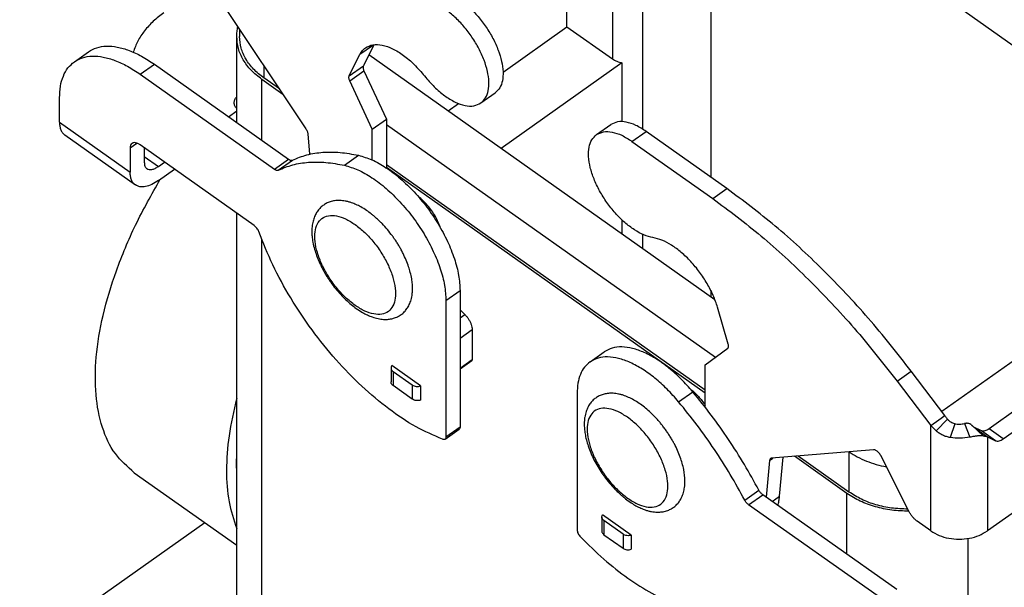
# Model space of a CAD drawing. Units: millimetres. Extents: x -108 to 189, y 515 to 725.
# Drawn here: x 107 to 141, y 606 to 626 of the extents above; entities that cross this region are included whole.
import ezdxf

# ---------------------------------------------------------------- set-up
doc = ezdxf.new("R2010")
doc.units = ezdxf.units.MM

# ---------------------------------------------------------------- blocks, each defined once
blk = doc.blocks.new('M7APE_10_40__2', base_point=(213.383, 1158.202))
at = {"color": 7, "linetype": 'Continuous'}
for p, q in [((298.634, 1239.303), (258.85, 1267.435)), ((261.819, 1260.585), (261.819, 1241.148)), ((251.743, 1251.682), (251.743, 1259.46)), ((254.925, 1257.21), (254.925, 1249.432)), ((257.046, 1257.21), (257.046, 1244.514)), ((226.294, 1255.246), (233.446, 1244.532)), ((228.796, 1251.499), (228.796, 1250.992)), ((247.258, 1248.511), (251.743, 1251.682)), ((251.743, 1251.682), (254.925, 1249.432)), ((228.596, 1244.97), (228.596, 1250.992)), ((217.214, 1249.228), (218.204, 1249.928)), ((237.232, 1249.751), (238.183, 1250.423)), ((238.21, 1250.426), (237.469, 1248.943)), ((236.479, 1248.243), (237.232, 1249.751)), ((262.111, 1232.564), (237.855, 1249.716)), ((255.598, 1249.157), (247.121, 1243.164)), ((255.598, 1249.157), (255.598, 1245.036)), ((221.832, 1248.353), (222.822, 1249.053)), ((222.822, 1249.053), (232.227, 1242.403)), ((230.495, 1248.954), (230.495, 1248.092)), ((236.479, 1248.243), (237.469, 1248.943)), ((236.52, 1247.89), (237.51, 1248.59)), ((237.51, 1248.59), (239.086, 1245.203)), ((221.832, 1248.353), (231.237, 1241.703)), ((231.837, 1246.943), (230.353, 1247.992)), ((230.353, 1243.728), (230.353, 1247.992)), ((231.584, 1247.322), (230.495, 1248.092)), ((238.096, 1244.503), (236.52, 1247.89)), ((245.712, 1246.342), (246.702, 1247.042)), ((216.176, 1244.987), (216.176, 1246.696)), ((228.024, 1245.375), (228.596, 1245.78)), ((243.409, 1245.789), (244.142, 1246.307)), ((216.176, 1244.987), (221.125, 1241.487)), ((238.096, 1244.503), (239.086, 1245.203)), ((239.086, 1245.203), (239.086, 1241.791)), ((238.096, 1242.347), (238.096, 1244.503)), ((239.086, 1244.845), (262.153, 1228.534)), ((253.814, 1244.124), (254.804, 1244.824)), ((256.297, 1243.653), (257.287, 1244.353)), ((262.943, 1240.353), (257.287, 1244.353)), ((216.539, 1244.101), (221.489, 1240.601)), ((233.579, 1244.192), (233.698, 1242.751)), ((256.297, 1243.653), (261.954, 1239.653)), ((221.125, 1243.196), (221.597, 1243.529)), ((221.125, 1243.196), (221.125, 1241.487)), ((229.823, 1237.753), (221.832, 1243.403)), ((222.115, 1243.203), (222.115, 1242.187)), ((222.115, 1242.597), (223.105, 1241.897)), ((231.237, 1241.703), (232.227, 1242.403)), ((231.508, 1241.638), (232.498, 1242.338)), ((236.139, 1241.979), (237.129, 1242.679)), ((223.105, 1241.897), (223.534, 1242.2)), ((223.105, 1240.907), (224.234, 1241.705)), ((261.43, 1226.217), (239.086, 1242.017)), ((261.43, 1226.017), (239.086, 1241.817)), ((261.954, 1239.653), (262.943, 1240.353)), ((299.862, 1240.17), (278.023, 1224.728)), ((228.596, 1205.03), (228.596, 1238.621)), ((255.598, 1238.148), (255.598, 1237.17)), ((230.353, 1202.03), (230.353, 1236.765)), ((257.046, 1237.136), (257.046, 1236.145)), ((243.258, 1232.496), (244.248, 1233.196)), ((244.248, 1233.196), (244.248, 1223.65)), ((261.819, 1233.219), (261.819, 1232.77)), ((243.258, 1232.496), (243.258, 1222.95)), ((263.048, 1229.456), (262.294, 1232.03)), ((244.248, 1231.849), (244.572, 1231.532)), ((244.248, 1231.303), (244.572, 1231.532)), ((244.248, 1229.879), (245.096, 1230.479)), ((245.096, 1230.479), (245.096, 1228.366)), ((261.43, 1228.003), (263.007, 1229.162)), ((253.358, 1228.211), (254.348, 1228.911)), ((239.408, 1227.788), (239.408, 1226.798)), ((241.471, 1226.52), (239.459, 1227.943)), ((244.248, 1227.766), (245.096, 1228.366)), ((244.248, 1227.721), (245.07, 1228.303)), ((261.43, 1225.032), (261.43, 1228.003)), ((239.554, 1227.538), (240.898, 1226.588)), ((239.554, 1227.538), (239.554, 1226.548)), ((274.883, 1226.864), (275.873, 1227.564)), ((278.236, 1224.446), (275.873, 1227.564)), ((240.898, 1225.598), (239.554, 1226.548)), ((240.898, 1226.588), (240.898, 1225.598)), ((241.471, 1226.52), (241.471, 1225.53)), ((274.883, 1226.864), (277.246, 1223.746)), ((252.45, 1225.996), (252.45, 1216.45)), ((259.569, 1225.411), (260.559, 1226.111)), ((283.374, 1224.958), (281.331, 1223.513)), ((277.8, 1224.138), (278.236, 1224.446)), ((243.258, 1222.95), (244.248, 1223.65)), ((277.246, 1223.746), (277.8, 1224.138)), ((277.246, 1216.367), (277.246, 1223.746)), ((278.422, 1224.184), (277.617, 1223.374)), ((278.916, 1223.873), (278.606, 1222.908)), ((279.603, 1223.885), (279.98, 1222.932)), ((280.109, 1223.769), (280.112, 1223.766)), ((280.112, 1223.766), (280.927, 1223.013)), ((280.79, 1223.383), (280.257, 1223.641)), ((282.321, 1222.813), (284.364, 1224.258)), ((243.193, 1222.791), (244.183, 1223.491)), ((280.427, 1223.511), (280.651, 1223.353)), ((280.651, 1223.353), (281.206, 1222.961)), ((281.78, 1222.683), (280.79, 1223.383)), ((281.206, 1222.961), (281.78, 1222.683)), ((281.206, 1222.961), (281.206, 1216.367)), ((282.321, 1222.813), (281.331, 1223.513)), ((273.232, 1222.056), (266.08, 1221.456)), ((266.639, 1218.801), (266.893, 1221.524)), ((271.365, 1218.992), (267.689, 1221.591)), ((271.507, 1219.092), (267.942, 1221.612)), ((271.507, 1221.912), (271.507, 1219.092)), ((275.725, 1217.711), (273.729, 1221.647)), ((265.948, 1221.304), (265.707, 1218.729)), ((265.948, 1221.304), (266.174, 1221.464)), ((221.411, 1220.44), (228.596, 1215.359)), ((264.2, 1218.52), (265.19, 1219.22)), ((264.471, 1218.203), (265.461, 1218.903)), ((274.865, 1212.253), (265.461, 1218.903)), ((266.122, 1218.435), (266.639, 1218.801)), ((271.365, 1214.728), (271.365, 1218.992)), ((273.876, 1211.553), (264.471, 1218.203)), ((284.364, 1218.601), (281.206, 1216.367)), ((256.249, 1216.07), (254.237, 1217.493)), ((213.383, 1207.78), (226.349, 1216.948)), ((254.186, 1217.338), (254.186, 1216.348)), ((254.333, 1217.088), (254.333, 1216.098)), ((255.676, 1216.138), (254.333, 1217.088)), ((277.246, 1216.367), (276.28, 1217.051)), ((254.333, 1216.098), (255.676, 1215.148)), ((255.676, 1216.138), (255.676, 1215.148)), ((256.249, 1216.07), (256.249, 1215.08)), ((279.851, 1206.422), (279.851, 1215.837))]:
    blk.add_line(p, q, dxfattribs=at)
for points, knots in [([(244.22, 1253.593), (244.444, 1253.419), (244.909, 1253.059), (245.525, 1252.399), (246.087, 1251.663), (246.562, 1250.873), (246.929, 1250.069), (247.171, 1249.288), (247.28, 1248.562), (247.243, 1247.927), (247.071, 1247.386), (246.82, 1247.152), (246.702, 1247.042)], [0, 0, 0, 0, 0.851519, 1.76101, 2.697568, 3.627935, 4.51938, 5.342642, 6.075332, 6.706539, 7.243717, 7.721132, 7.721132, 7.721132, 7.721132]), ([(223.487, 1252.667), (223.234, 1252.474), (222.74, 1252.096), (222.128, 1251.418), (221.638, 1250.694), (221.436, 1250.164), (221.338, 1249.904)], [0, 0, 0, 0, 0.954542, 1.86283, 2.728396, 3.558951, 3.558951, 3.558951, 3.558951]), ([(245.712, 1246.342), (245.83, 1246.452), (246.081, 1246.686), (246.253, 1247.227), (246.29, 1247.862), (246.181, 1248.588), (245.939, 1249.369), (245.572, 1250.173), (245.097, 1250.963), (244.535, 1251.699), (243.919, 1252.359), (243.454, 1252.719), (243.23, 1252.893)], [0, 0, 0, 0, 0.477415, 1.014594, 1.6458, 2.378491, 3.201752, 4.093197, 5.023564, 5.960122, 6.869613, 7.721132, 7.721132, 7.721132, 7.721132]), ([(228.596, 1250.992), (228.599, 1251.107), (228.606, 1251.339), (228.652, 1251.566), (228.675, 1251.68)], [0, 0, 0, 0, 0.3455212, 0.6933077, 0.6933077, 0.6933077, 0.6933077]), ([(230.353, 1247.992), (230.094, 1248.196), (229.593, 1248.59), (229.035, 1249.336), (228.665, 1250.143), (228.619, 1250.713), (228.596, 1250.992)], [0, 0, 0, 0, 0.984947, 1.904426, 2.770462, 3.606151, 3.606151, 3.606151, 3.606151]), ([(230.495, 1248.092), (230.244, 1248.289), (229.76, 1248.67), (229.22, 1249.391), (228.863, 1250.172), (228.818, 1250.722), (228.796, 1250.992)], [0, 0, 0, 0, 0.952115, 1.840945, 2.678113, 3.485946, 3.485946, 3.485946, 3.485946]), ([(218.204, 1249.928), (218.391, 1250.035), (218.779, 1250.257), (219.486, 1250.351), (220.259, 1250.279), (221.091, 1250.029), (221.966, 1249.622), (222.528, 1249.248), (222.822, 1249.053)], [0, 0, 0, 0, 0.642212, 1.329752, 2.096043, 2.958824, 3.922402, 4.981154, 4.981154, 4.981154, 4.981154]), ([(237.232, 1249.751), (237.284, 1249.842), (237.384, 1250.02), (237.542, 1250.149), (237.619, 1250.212)], [0, 0, 0, 0, 0.3105681, 0.6066818, 0.6066818, 0.6066818, 0.6066818]), ([(237.619, 1250.212), (237.789, 1250.296), (238.153, 1250.477), (238.834, 1250.413), (239.558, 1250.15), (240.319, 1249.676), (241.077, 1249.033), (241.526, 1248.505), (241.758, 1248.233)], [0, 0, 0, 0, 0.558355, 1.200831, 1.969811, 2.867541, 3.870873, 4.941824, 4.941824, 4.941824, 4.941824]), ([(216.176, 1246.696), (216.187, 1246.971), (216.208, 1247.491), (216.409, 1248.207), (216.728, 1248.812), (217.055, 1249.092), (217.214, 1249.228)], [0, 0, 0, 0, 0.822451, 1.555789, 2.217169, 2.837466, 2.837466, 2.837466, 2.837466]), ([(217.214, 1249.228), (217.401, 1249.335), (217.789, 1249.557), (218.496, 1249.651), (219.269, 1249.579), (220.101, 1249.329), (220.976, 1248.922), (221.538, 1248.548), (221.832, 1248.353)], [0, 0, 0, 0, 0.642212, 1.329752, 2.096043, 2.958824, 3.922402, 4.981154, 4.981154, 4.981154, 4.981154]), ([(254.925, 1249.432), (255.026, 1249.37), (255.236, 1249.243), (255.474, 1249.186), (255.598, 1249.157)], [0, 0, 0, 0, 0.3534428, 0.7304124, 0.7304124, 0.7304124, 0.7304124]), ([(237.469, 1248.943), (237.461, 1248.921), (237.443, 1248.871), (237.448, 1248.785), (237.468, 1248.689), (237.495, 1248.624), (237.51, 1248.59)], [0, 0, 0, 0, 0.0712288, 0.1562444, 0.2550991, 0.3652458, 0.3652458, 0.3652458, 0.3652458]), ([(236.52, 1247.89), (236.506, 1247.924), (236.478, 1247.989), (236.458, 1248.085), (236.453, 1248.171), (236.471, 1248.221), (236.479, 1248.243)], [0, 0, 0, 0, 0.1101467, 0.2090014, 0.294017, 0.3652458, 0.3652458, 0.3652458, 0.3652458]), ([(241.758, 1248.233), (241.979, 1247.973), (242.408, 1247.469), (243.133, 1246.855), (243.86, 1246.401), (244.552, 1246.15), (245.202, 1246.088), (245.55, 1246.261), (245.712, 1246.342)], [0, 0, 0, 0, 1.023353, 1.982092, 2.839924, 3.574726, 4.188648, 4.722187, 4.722187, 4.722187, 4.722187]), ([(228.41, 1246.355), (228.42, 1246.43), (228.439, 1246.585), (228.542, 1246.704), (228.596, 1246.766)], [0, 0, 0, 0, 0.2205072, 0.4592832, 0.4592832, 0.4592832, 0.4592832]), ([(228.596, 1245.945), (228.542, 1246.007), (228.439, 1246.125), (228.42, 1246.281), (228.41, 1246.355)], [0, 0, 0, 0, 0.2387759, 0.4592832, 0.4592832, 0.4592832, 0.4592832]), ([(216.176, 1244.987), (216.18, 1244.891), (216.187, 1244.709), (216.257, 1244.458), (216.369, 1244.246), (216.484, 1244.148), (216.539, 1244.101)], [0, 0, 0, 0, 0.2878577, 0.5445262, 0.7760091, 0.9931131, 0.9931131, 0.9931131, 0.9931131]), ([(257.287, 1244.353), (257.052, 1244.505), (256.617, 1244.787), (255.937, 1245.02), (255.303, 1245.074), (254.963, 1244.903), (254.804, 1244.824)], [0, 0, 0, 0, 0.834101, 1.549124, 2.148455, 2.67151, 2.67151, 2.67151, 2.67151]), ([(233.446, 1244.532), (233.464, 1244.504), (233.499, 1244.448), (233.538, 1244.361), (233.567, 1244.275), (233.575, 1244.219), (233.579, 1244.192)], [0, 0, 0, 0, 0.1006932, 0.1974843, 0.2876022, 0.3688502, 0.3688502, 0.3688502, 0.3688502]), ([(253.814, 1244.124), (253.973, 1244.203), (254.313, 1244.374), (254.947, 1244.32), (255.627, 1244.087), (256.062, 1243.805), (256.297, 1243.653)], [0, 0, 0, 0, 0.523055, 1.122386, 1.837409, 2.67151, 2.67151, 2.67151, 2.67151]), ([(257.769, 1236.912), (257.556, 1236.964), (257.095, 1237.077), (256.432, 1237.458), (255.76, 1237.973), (255.114, 1238.621), (254.525, 1239.364), (254.022, 1240.167), (253.628, 1240.992), (253.363, 1241.797), (253.239, 1242.549), (253.267, 1243.206), (253.436, 1243.768), (253.693, 1244.01), (253.814, 1244.124)], [0, 0, 0, 0, 0.654943, 1.416314, 2.27088, 3.193343, 4.151348, 5.109245, 6.03139, 6.885462, 7.646217, 8.300514, 8.854879, 9.345078, 9.345078, 9.345078, 9.345078]), ([(221.255, 1243.512), (221.218, 1243.473), (221.135, 1243.385), (221.129, 1243.263), (221.125, 1243.196)], [0, 0, 0, 0, 0.1585718, 0.35214, 0.35214, 0.35214, 0.35214]), ([(221.832, 1243.403), (221.778, 1243.438), (221.677, 1243.504), (221.519, 1243.558), (221.371, 1243.571), (221.292, 1243.531), (221.255, 1243.512)], [0, 0, 0, 0, 0.193977, 0.3602614, 0.4996407, 0.6212813, 0.6212813, 0.6212813, 0.6212813]), ([(232.498, 1242.338), (232.83, 1242.474), (233.512, 1242.754), (234.649, 1242.916), (235.871, 1242.911), (236.699, 1242.758), (237.129, 1242.679)], [0, 0, 0, 0, 1.074027, 2.205055, 3.416827, 4.725561, 4.725561, 4.725561, 4.725561]), ([(231.508, 1241.638), (231.84, 1241.774), (232.522, 1242.054), (233.659, 1242.216), (234.881, 1242.211), (235.709, 1242.058), (236.139, 1241.979)], [0, 0, 0, 0, 1.074027, 2.205055, 3.416827, 4.725561, 4.725561, 4.725561, 4.725561]), ([(232.227, 1242.403), (232.252, 1242.387), (232.299, 1242.356), (232.372, 1242.329), (232.44, 1242.319), (232.479, 1242.332), (232.498, 1242.338)], [0, 0, 0, 0, 0.0890971, 0.1667282, 0.2328472, 0.2901488, 0.2901488, 0.2901488, 0.2901488]), ([(237.129, 1242.679), (237.446, 1242.584), (238.127, 1242.381), (239.105, 1241.806), (240.096, 1241.051), (241.054, 1240.117), (241.943, 1239.049), (242.726, 1237.887), (243.376, 1236.679), (243.858, 1235.471), (244.179, 1234.312), (244.226, 1233.553), (244.248, 1233.196)], [0, 0, 0, 0, 0.991435, 2.123143, 3.377635, 4.724675, 6.126152, 7.539803, 8.922482, 10.233324, 11.43716, 12.508635, 12.508635, 12.508635, 12.508635]), ([(222.115, 1242.187), (222.117, 1242.139), (222.121, 1242.048), (222.156, 1241.923), (222.212, 1241.817), (222.269, 1241.768), (222.297, 1241.744)], [0, 0, 0, 0, 0.1439288, 0.2722631, 0.3880046, 0.4965566, 0.4965566, 0.4965566, 0.4965566]), ([(222.297, 1241.744), (222.349, 1241.718), (222.459, 1241.663), (222.666, 1241.68), (222.887, 1241.756), (223.029, 1241.848), (223.105, 1241.897)], [0, 0, 0, 0, 0.1702969, 0.3654279, 0.5982261, 0.8697938, 0.8697938, 0.8697938, 0.8697938]), ([(231.237, 1241.703), (231.262, 1241.687), (231.309, 1241.656), (231.382, 1241.629), (231.45, 1241.619), (231.489, 1241.632), (231.508, 1241.638)], [0, 0, 0, 0, 0.0890971, 0.1667282, 0.2328472, 0.2901488, 0.2901488, 0.2901488, 0.2901488]), ([(236.139, 1241.979), (236.457, 1241.884), (237.137, 1241.681), (238.115, 1241.106), (239.106, 1240.351), (240.064, 1239.417), (240.953, 1238.349), (241.736, 1237.187), (242.386, 1235.979), (242.868, 1234.771), (243.189, 1233.612), (243.236, 1232.853), (243.258, 1232.496)], [0, 0, 0, 0, 0.991435, 2.123143, 3.377635, 4.724675, 6.126152, 7.539803, 8.922482, 10.233324, 11.43716, 12.508635, 12.508635, 12.508635, 12.508635]), ([(221.411, 1220.44), (220.936, 1220.86), (219.945, 1221.735), (219.074, 1223.685), (218.644, 1225.99), (218.691, 1228.648), (219.189, 1231.568), (220.133, 1234.669), (221.468, 1237.871), (222.637, 1239.941), (223.235, 1240.999)], [0, 0, 0, 0, 1.88271, 3.927692, 6.246574, 8.888806, 11.854359, 15.108671, 18.593728, 22.235966, 22.235966, 22.235966, 22.235966]), ([(221.489, 1240.601), (221.433, 1240.648), (221.319, 1240.746), (221.207, 1240.958), (221.137, 1241.209), (221.129, 1241.391), (221.125, 1241.487)], [0, 0, 0, 0, 0.217104, 0.4485869, 0.7052554, 0.9931131, 0.9931131, 0.9931131, 0.9931131]), ([(223.105, 1240.907), (222.953, 1240.808), (222.669, 1240.625), (222.226, 1240.473), (221.813, 1240.438), (221.592, 1240.549), (221.489, 1240.601)], [0, 0, 0, 0, 0.543136, 1.008732, 1.398994, 1.739588, 1.739588, 1.739588, 1.739588]), ([(275.873, 1227.564), (274.888, 1228.814), (272.936, 1231.289), (269.733, 1234.671), (266.44, 1237.736), (264.089, 1239.496), (262.943, 1240.353)], [0, 0, 0, 0, 4.773768, 9.448235, 13.959987, 18.251475, 18.251475, 18.251475, 18.251475]), ([(239.593, 1236.905), (239.608, 1236.884), (239.636, 1236.844), (239.719, 1236.724), (239.838, 1236.543), (239.987, 1236.299), (240.125, 1236.054), (240.29, 1235.738), (240.47, 1235.347), (240.639, 1234.902), (240.771, 1234.46), (240.859, 1234.054), (240.909, 1233.665), (240.921, 1233.355), (240.91, 1233.086), (240.885, 1232.866), (240.844, 1232.658), (240.791, 1232.471), (240.727, 1232.3), (240.654, 1232.143), (240.572, 1232.001), (240.483, 1231.875), (240.387, 1231.758), (240.285, 1231.655), (240.174, 1231.559), (240.06, 1231.477), (239.937, 1231.403), (239.805, 1231.337), (239.665, 1231.283), (239.478, 1231.227), (239.22, 1231.182), (238.874, 1231.177), (238.488, 1231.231), (238.109, 1231.341), (237.745, 1231.491), (237.368, 1231.689), (236.989, 1231.935), (236.601, 1232.233), (236.237, 1232.556), (235.871, 1232.928), (235.516, 1233.338), (235.235, 1233.71), (235.024, 1234.019), (234.871, 1234.26), (234.73, 1234.498), (234.6, 1234.736), (234.482, 1234.969), (234.376, 1235.198), (234.278, 1235.427), (234.166, 1235.719), (234.04, 1236.106), (233.932, 1236.556), (233.873, 1236.978), (233.857, 1237.304), (233.865, 1237.562), (233.886, 1237.772), (233.919, 1237.966), (233.963, 1238.143), (234.017, 1238.306), (234.08, 1238.459), (234.152, 1238.599), (234.257, 1238.771), (234.409, 1238.962), (234.626, 1239.157), (234.87, 1239.312), (235.102, 1239.408), (235.3, 1239.462), (235.462, 1239.492), (235.63, 1239.509), (235.816, 1239.512), (236.01, 1239.498), (236.216, 1239.468), (236.429, 1239.42), (236.677, 1239.344), (236.969, 1239.228), (237.319, 1239.053), (237.681, 1238.83), (237.981, 1238.61), (238.215, 1238.421), (238.406, 1238.255), (238.596, 1238.076), (238.852, 1237.819), (239.161, 1237.476), (239.41, 1237.159), (239.55, 1236.965), (239.579, 1236.925), (239.593, 1236.905)], [0, 0, 0, 0, 0.074187, 0.148361, 0.437075, 0.724634, 1.00444, 1.281754, 1.794654, 2.29279, 2.708219, 3.179483, 3.537653, 3.88252, 4.107163, 4.344644, 4.547413, 4.741732, 4.927715, 5.094653, 5.259683, 5.419481, 5.558053, 5.711453, 5.854754, 5.997479, 6.133297, 6.284903, 6.440341, 6.581274, 6.87012, 7.223536, 7.614895, 8.034281, 8.405685, 8.792277, 9.309916, 9.759288, 10.257829, 10.769724, 11.324008, 11.883826, 12.166338, 12.448134, 12.73912, 12.998078, 13.261183, 13.521261, 13.755473, 14.008658, 14.45803, 14.975669, 15.395926, 15.733664, 15.954473, 16.168513, 16.36701, 16.544914, 16.715913, 16.880085, 17.041661, 17.187662, 17.483882, 17.770955, 18.05664, 18.34845, 18.518643, 18.673276, 18.840214, 19.026198, 19.231102, 19.423284, 19.650374, 19.88541, 20.201308, 20.588446, 21.059709, 21.475139, 21.703551, 21.960769, 22.235027, 22.48633, 23.049265, 23.619561, 23.693735, 23.767923, 23.767923, 23.767923, 23.767923]), ([(242.88, 1237.579), (242.831, 1237.715), (242.731, 1237.997), (242.521, 1238.402), (242.27, 1238.797), (241.981, 1239.165), (241.669, 1239.499), (241.437, 1239.687), (241.325, 1239.779)], [0, 0, 0, 0, 0.434908, 0.894212, 1.366125, 1.838037, 2.297341, 2.732249, 2.732249, 2.732249, 2.732249]), ([(261.954, 1239.653), (263.1, 1238.796), (265.45, 1237.036), (268.743, 1233.971), (271.946, 1230.589), (273.898, 1228.114), (274.883, 1226.864)], [0, 0, 0, 0, 4.291488, 8.80324, 13.477707, 18.251475, 18.251475, 18.251475, 18.251475]), ([(236.894, 1232.167), (237.114, 1232.025), (237.523, 1231.761), (238.166, 1231.54), (238.751, 1231.51), (239.249, 1231.709), (239.585, 1232.13), (239.735, 1232.704), (239.722, 1233.392), (239.55, 1234.165), (239.231, 1234.983), (238.782, 1235.802), (238.228, 1236.577), (237.6, 1237.263), (236.932, 1237.823), (236.262, 1238.227), (235.622, 1238.452), (235.037, 1238.481), (234.539, 1238.283), (234.203, 1237.861), (234.052, 1237.287), (234.066, 1236.6), (234.238, 1235.827), (234.557, 1235.009), (235.005, 1234.189), (235.561, 1233.416), (236.184, 1232.722), (236.663, 1232.348), (236.894, 1232.167)], [0, 0, 0, 0, 0.784437, 1.455377, 2.016615, 2.507323, 3.001869, 3.572363, 4.254222, 5.048592, 5.934988, 6.880245, 7.844492, 8.785859, 9.664889, 10.449327, 11.120266, 11.681505, 12.172213, 12.666758, 13.237253, 13.919111, 14.713482, 15.599877, 16.545135, 17.509382, 18.450748, 19.329779, 19.329779, 19.329779, 19.329779]), ([(230.141, 1237.329), (230.124, 1237.37), (230.089, 1237.454), (230.013, 1237.568), (229.926, 1237.671), (229.856, 1237.726), (229.823, 1237.753)], [0, 0, 0, 0, 0.1326462, 0.2717061, 0.4091401, 0.5371383, 0.5371383, 0.5371383, 0.5371383]), ([(243.015, 1222.786), (242.388, 1223.061), (241.064, 1223.641), (239.183, 1224.921), (237.307, 1226.495), (235.508, 1228.353), (233.839, 1230.424), (232.359, 1232.648), (231.09, 1234.946), (230.452, 1236.546), (230.141, 1237.329)], [0, 0, 0, 0, 2.052079, 4.328616, 6.792631, 9.393311, 12.071101, 14.761893, 17.400832, 19.926074, 19.926074, 19.926074, 19.926074]), ([(262.294, 1232.03), (262.2, 1232.308), (262.004, 1232.884), (261.57, 1233.709), (261.045, 1234.507), (260.439, 1235.239), (259.785, 1235.874), (259.108, 1236.377), (258.442, 1236.749), (257.982, 1236.86), (257.769, 1236.912)], [0, 0, 0, 0, 0.881726, 1.82088, 2.78641, 3.745044, 4.66408, 5.514239, 6.272954, 6.928797, 6.928797, 6.928797, 6.928797]), ([(244.572, 1231.532), (244.621, 1231.481), (244.721, 1231.377), (244.846, 1231.202), (244.952, 1231.017), (245.032, 1230.831), (245.085, 1230.652), (245.093, 1230.534), (245.096, 1230.479)], [0, 0, 0, 0, 0.212892, 0.430568, 0.645317, 0.849672, 1.037108, 1.202855, 1.202855, 1.202855, 1.202855]), ([(260.559, 1226.111), (260.294, 1226.412), (259.775, 1227.001), (258.923, 1227.764), (258.059, 1228.394), (257.204, 1228.866), (256.381, 1229.169), (255.616, 1229.285), (254.913, 1229.226), (254.532, 1229.013), (254.348, 1228.911)], [0, 0, 0, 0, 1.202684, 2.352389, 3.425341, 4.402896, 5.274103, 6.039308, 6.71497, 7.337697, 7.337697, 7.337697, 7.337697]), ([(263.007, 1229.162), (263.021, 1229.176), (263.053, 1229.208), (263.07, 1229.281), (263.07, 1229.365), (263.056, 1229.424), (263.048, 1229.456)], [0, 0, 0, 0, 0.0613261, 0.1319115, 0.2161824, 0.3143651, 0.3143651, 0.3143651, 0.3143651]), ([(259.569, 1225.411), (259.304, 1225.712), (258.785, 1226.301), (257.933, 1227.064), (257.069, 1227.694), (256.214, 1228.166), (255.391, 1228.469), (254.626, 1228.585), (253.923, 1228.526), (253.542, 1228.313), (253.358, 1228.211)], [0, 0, 0, 0, 1.202684, 2.352389, 3.425341, 4.402896, 5.274103, 6.039308, 6.71497, 7.337697, 7.337697, 7.337697, 7.337697]), ([(239.459, 1227.943), (239.444, 1227.919), (239.415, 1227.871), (239.41, 1227.815), (239.408, 1227.788)], [0, 0, 0, 0, 0.0845773, 0.1653015, 0.1653015, 0.1653015, 0.1653015]), ([(239.408, 1227.788), (239.41, 1227.764), (239.414, 1227.717), (239.444, 1227.65), (239.491, 1227.588), (239.533, 1227.555), (239.554, 1227.538)], [0, 0, 0, 0, 0.0696407, 0.1418104, 0.2184337, 0.3005126, 0.3005126, 0.3005126, 0.3005126]), ([(245.096, 1228.366), (245.096, 1228.353), (245.094, 1228.328), (245.078, 1228.311), (245.07, 1228.303)], [0, 0, 0, 0, 0.03871364, 0.070428, 0.070428, 0.070428, 0.070428]), ([(253.358, 1228.211), (253.22, 1228.093), (252.934, 1227.848), (252.654, 1227.318), (252.478, 1226.691), (252.46, 1226.236), (252.45, 1225.996)], [0, 0, 0, 0, 0.54276, 1.121467, 1.763139, 2.482783, 2.482783, 2.482783, 2.482783]), ([(239.554, 1226.548), (239.533, 1226.565), (239.491, 1226.598), (239.444, 1226.66), (239.414, 1226.727), (239.41, 1226.775), (239.408, 1226.798)], [0, 0, 0, 0, 0.0820789, 0.1587022, 0.2308718, 0.3005126, 0.3005126, 0.3005126, 0.3005126]), ([(240.898, 1226.588), (240.938, 1226.564), (241.023, 1226.515), (241.17, 1226.484), (241.323, 1226.48), (241.422, 1226.507), (241.471, 1226.52)], [0, 0, 0, 0, 0.1403433, 0.2908609, 0.4452507, 0.5962428, 0.5962428, 0.5962428, 0.5962428]), ([(228.596, 1225.654), (228.393, 1224.78), (228.004, 1223.113), (227.829, 1220.675), (227.954, 1218.465), (228.39, 1217.152), (228.596, 1216.534)], [0, 0, 0, 0, 2.685964, 5.128345, 7.316275, 9.264016, 9.264016, 9.264016, 9.264016]), ([(254.276, 1220.287), (254.262, 1220.307), (254.233, 1220.348), (253.999, 1220.689), (253.62, 1221.326), (253.279, 1222.125), (253.095, 1222.743), (253.009, 1223.15), (252.961, 1223.526), (252.948, 1223.836), (252.959, 1224.105), (252.985, 1224.325), (253.026, 1224.533), (253.078, 1224.72), (253.142, 1224.892), (253.216, 1225.048), (253.298, 1225.19), (253.386, 1225.317), (253.482, 1225.433), (253.584, 1225.537), (253.695, 1225.632), (253.81, 1225.715), (253.932, 1225.789), (254.065, 1225.854), (254.204, 1225.909), (254.346, 1225.951), (254.492, 1225.982), (254.647, 1226.003), (254.812, 1226.012), (254.985, 1226.008), (255.169, 1225.99), (255.366, 1225.956), (255.569, 1225.906), (255.97, 1225.777), (256.553, 1225.491), (257.157, 1225.058), (257.632, 1224.636), (257.937, 1224.327), (258.172, 1224.063), (258.347, 1223.854), (258.517, 1223.637), (258.684, 1223.41), (258.846, 1223.172), (258.999, 1222.932), (259.14, 1222.693), (259.31, 1222.382), (259.495, 1222.002), (259.734, 1221.412), (259.942, 1220.699), (260.018, 1220.05), (260.005, 1219.63), (259.984, 1219.424), (259.951, 1219.23), (259.893, 1218.994), (259.796, 1218.731), (259.642, 1218.458), (259.46, 1218.229), (259.279, 1218.066), (259.122, 1217.958), (259, 1217.887), (258.868, 1217.825), (258.724, 1217.771), (258.569, 1217.729), (258.406, 1217.699), (258.238, 1217.683), (258.055, 1217.68), (257.863, 1217.693), (257.653, 1217.723), (257.437, 1217.773), (257.189, 1217.849), (256.901, 1217.963), (256.574, 1218.126), (256.211, 1218.346), (255.906, 1218.567), (255.652, 1218.773), (255.461, 1218.939), (255.273, 1219.115), (255.017, 1219.372), (254.709, 1219.716), (254.46, 1220.033), (254.319, 1220.226), (254.29, 1220.267), (254.276, 1220.287)], [0, 0, 0, 0, 0.074187, 0.148361, 1.242768, 2.291368, 2.743228, 3.178069, 3.53624, 3.881106, 4.10575, 4.343231, 4.546, 4.740318, 4.926302, 5.09324, 5.258269, 5.418068, 5.55664, 5.71004, 5.853341, 5.996066, 6.131884, 6.283489, 6.438928, 6.579861, 6.725862, 6.887438, 7.046615, 7.222609, 7.40721, 7.59901, 7.822009, 8.033858, 8.860755, 9.757238, 10.255779, 10.767673, 11.056158, 11.317618, 11.583876, 11.881925, 12.164436, 12.446232, 12.737218, 12.996177, 13.508071, 14.006612, 14.903095, 15.729992, 15.9508, 16.164841, 16.347672, 16.541241, 16.894657, 17.183503, 17.479723, 17.766795, 17.90952, 18.052821, 18.190859, 18.344793, 18.514987, 18.66962, 18.8423, 19.022542, 19.216861, 19.41963, 19.65711, 19.881754, 20.197653, 20.58479, 20.975524, 21.471489, 21.712357, 21.957119, 22.231377, 22.482679, 23.045615, 23.615911, 23.690084, 23.764273, 23.764273, 23.764273, 23.764273]), ([(260.416, 1226.279), (260.509, 1226.205), (260.698, 1226.053), (260.959, 1225.789), (261.208, 1225.5), (261.356, 1225.289), (261.43, 1225.183)], [0, 0, 0, 0, 0.354655, 0.727068, 1.110925, 1.499399, 1.499399, 1.499399, 1.499399]), ([(265.19, 1219.22), (264.861, 1219.823), (264.197, 1221.034), (263.076, 1222.785), (261.873, 1224.491), (260.997, 1225.572), (260.559, 1226.111)], [0, 0, 0, 0, 2.059031, 4.142828, 6.234398, 8.316596, 8.316596, 8.316596, 8.316596]), ([(241.471, 1225.53), (241.422, 1225.517), (241.323, 1225.491), (241.17, 1225.494), (241.023, 1225.525), (240.938, 1225.574), (240.898, 1225.598)], [0, 0, 0, 0, 0.1509921, 0.3053819, 0.4558995, 0.5962428, 0.5962428, 0.5962428, 0.5962428]), ([(255.986, 1224.324), (256.217, 1224.143), (256.696, 1223.769), (257.319, 1223.075), (257.874, 1222.303), (258.323, 1221.483), (258.642, 1220.665), (258.813, 1219.892), (258.827, 1219.204), (258.676, 1218.63), (258.341, 1218.209), (257.843, 1218.01), (257.257, 1218.04), (256.617, 1218.265), (255.947, 1218.668), (255.28, 1219.228), (254.652, 1219.915), (254.097, 1220.689), (253.648, 1221.509), (253.329, 1222.327), (253.158, 1223.1), (253.144, 1223.787), (253.295, 1224.361), (253.631, 1224.783), (254.129, 1224.982), (254.714, 1224.951), (255.357, 1224.73), (255.765, 1224.466), (255.986, 1224.324)], [0, 0, 0, 0, 0.879031, 1.820397, 2.784644, 3.729902, 4.616297, 5.410668, 6.092526, 6.663021, 7.157566, 7.648274, 8.209513, 8.880452, 9.66489, 10.54392, 11.485287, 12.449534, 13.394791, 14.281187, 15.075557, 15.757416, 16.32791, 16.822456, 17.313164, 17.874402, 18.545342, 19.329779, 19.329779, 19.329779, 19.329779]), ([(264.2, 1218.52), (263.871, 1219.123), (263.207, 1220.334), (262.086, 1222.085), (260.883, 1223.791), (260.007, 1224.872), (259.569, 1225.411)], [0, 0, 0, 0, 2.059031, 4.142828, 6.234398, 8.316596, 8.316596, 8.316596, 8.316596]), ([(278.236, 1224.446), (278.25, 1224.424), (278.279, 1224.378), (278.325, 1224.312), (278.372, 1224.247), (278.405, 1224.205), (278.422, 1224.184)], [0, 0, 0, 0, 0.0805438, 0.1609362, 0.2411464, 0.3211405, 0.3211405, 0.3211405, 0.3211405]), ([(244.248, 1223.65), (244.246, 1223.616), (244.243, 1223.555), (244.202, 1223.511), (244.183, 1223.491)], [0, 0, 0, 0, 0.0967841, 0.17607, 0.17607, 0.17607, 0.17607]), ([(277.617, 1223.374), (277.585, 1223.403), (277.519, 1223.462), (277.425, 1223.554), (277.333, 1223.648), (277.275, 1223.714), (277.246, 1223.746)], [0, 0, 0, 0, 0.1320678, 0.2638128, 0.3951824, 0.5261309, 0.5261309, 0.5261309, 0.5261309]), ([(278.916, 1223.873), (278.869, 1223.884), (278.771, 1223.906), (278.659, 1223.966), (278.578, 1224.026), (278.531, 1224.066), (278.496, 1224.1), (278.475, 1224.122), (278.458, 1224.141), (278.446, 1224.154), (278.434, 1224.169), (278.426, 1224.179), (278.422, 1224.184)], [0, 0, 0, 0, 0.1453959, 0.2984862, 0.3768783, 0.4484064, 0.4832897, 0.5230645, 0.5391577, 0.5602625, 0.5762051, 0.5973531, 0.5973531, 0.5973531, 0.5973531]), ([(278.916, 1223.873), (279.031, 1223.86), (279.261, 1223.834), (279.489, 1223.868), (279.603, 1223.885)], [0, 0, 0, 0, 0.3454826, 0.6899071, 0.6899071, 0.6899071, 0.6899071]), ([(280.07, 1223.805), (280.068, 1223.808), (280.062, 1223.813), (280.053, 1223.821), (280.043, 1223.828), (280.03, 1223.837), (280.013, 1223.848), (279.984, 1223.864), (279.942, 1223.881), (279.888, 1223.894), (279.824, 1223.902), (279.752, 1223.904), (279.676, 1223.898), (279.626, 1223.889), (279.603, 1223.885)], [0, 0, 0, 0, 0.0099727, 0.0232744, 0.0360255, 0.046959, 0.070553, 0.096163, 0.1465041, 0.2061868, 0.2629332, 0.3379606, 0.4215689, 0.4912419, 0.4912419, 0.4912419, 0.4912419]), ([(280.07, 1223.805), (280.073, 1223.802), (280.08, 1223.796), (280.089, 1223.787), (280.099, 1223.778), (280.106, 1223.772), (280.109, 1223.769)], [0, 0, 0, 0, 0.01309795, 0.02652116, 0.03977103, 0.05295412, 0.05295412, 0.05295412, 0.05295412]), ([(280.112, 1223.766), (280.138, 1223.743), (280.189, 1223.697), (280.267, 1223.632), (280.346, 1223.569), (280.4, 1223.531), (280.427, 1223.511)], [0, 0, 0, 0, 0.1031231, 0.2061141, 0.3058792, 0.4054143, 0.4054143, 0.4054143, 0.4054143]), ([(243.258, 1222.95), (243.256, 1222.916), (243.253, 1222.855), (243.212, 1222.811), (243.193, 1222.791)], [0, 0, 0, 0, 0.0967841, 0.17607, 0.17607, 0.17607, 0.17607]), ([(278.606, 1222.908), (278.516, 1222.926), (278.336, 1222.962), (278.118, 1223.049), (277.954, 1223.134), (277.854, 1223.195), (277.78, 1223.245), (277.734, 1223.279), (277.698, 1223.307), (277.672, 1223.328), (277.644, 1223.351), (277.627, 1223.366), (277.617, 1223.374)], [0, 0, 0, 0, 0.274533, 0.552183, 0.69855, 0.829151, 0.901795, 0.968009, 1.000038, 1.037547, 1.070701, 1.107158, 1.107158, 1.107158, 1.107158]), ([(279.98, 1222.932), (279.752, 1222.897), (279.295, 1222.829), (278.836, 1222.881), (278.606, 1222.908)], [0, 0, 0, 0, 0.688849, 1.379814, 1.379814, 1.379814, 1.379814]), ([(280.927, 1223.013), (280.923, 1223.014), (280.916, 1223.015), (280.905, 1223.018), (280.893, 1223.02), (280.878, 1223.022), (280.858, 1223.024), (280.827, 1223.028), (280.786, 1223.03), (280.716, 1223.031), (280.621, 1223.027), (280.522, 1223.018), (280.43, 1223.008), (280.346, 1222.996), (280.238, 1222.979), (280.114, 1222.958), (280.024, 1222.94), (279.98, 1222.932)], [0, 0, 0, 0, 0.0111488, 0.022382, 0.0338151, 0.0453239, 0.0694469, 0.0929126, 0.1392598, 0.194891, 0.3005329, 0.4239479, 0.4932099, 0.5781299, 0.68017, 0.8208624, 0.9549134, 0.9549134, 0.9549134, 0.9549134]), ([(281.331, 1223.513), (281.281, 1223.48), (281.188, 1223.419), (281.042, 1223.365), (280.906, 1223.345), (280.826, 1223.37), (280.79, 1223.383)], [0, 0, 0, 0, 0.1782911, 0.3336223, 0.4659057, 0.5805494, 0.5805494, 0.5805494, 0.5805494]), ([(281.206, 1222.961), (281.184, 1222.964), (281.138, 1222.971), (281.07, 1222.984), (280.999, 1222.997), (280.951, 1223.008), (280.927, 1223.013)], [0, 0, 0, 0, 0.0675589, 0.1374557, 0.209646, 0.2840839, 0.2840839, 0.2840839, 0.2840839]), ([(243.193, 1222.791), (243.167, 1222.78), (243.109, 1222.755), (243.049, 1222.775), (243.015, 1222.786)], [0, 0, 0, 0, 0.0820593, 0.1831584, 0.1831584, 0.1831584, 0.1831584]), ([(281.78, 1222.683), (281.816, 1222.67), (281.896, 1222.645), (282.032, 1222.665), (282.178, 1222.719), (282.271, 1222.78), (282.321, 1222.813)], [0, 0, 0, 0, 0.1146437, 0.2469271, 0.4022584, 0.5805494, 0.5805494, 0.5805494, 0.5805494]), ([(228.596, 1220.551), (228.591, 1220.73), (228.58, 1221.091), (228.59, 1221.453), (228.596, 1221.636)], [0, 0, 0, 0, 0.535203, 1.085122, 1.085122, 1.085122, 1.085122]), ([(271.518, 1221.912), (271.707, 1221.79), (272.091, 1221.54), (272.729, 1221.249), (273.411, 1221.009), (273.889, 1220.906), (274.131, 1220.854)], [0, 0, 0, 0, 0.673723, 1.374036, 2.097304, 2.838721, 2.838721, 2.838721, 2.838721]), ([(273.729, 1221.647), (273.707, 1221.685), (273.665, 1221.76), (273.585, 1221.86), (273.497, 1221.946), (273.406, 1222.01), (273.318, 1222.052), (273.259, 1222.055), (273.232, 1222.056)], [0, 0, 0, 0, 0.1293515, 0.2593223, 0.3833378, 0.495585, 0.5920018, 0.6717215, 0.6717215, 0.6717215, 0.6717215]), ([(228.588, 1220.84), (228.589, 1220.84), (228.592, 1220.841), (228.594, 1220.842), (228.596, 1220.842)], [0, 0, 0, 0, 0.004335343, 0.008671648, 0.008671648, 0.008671648, 0.008671648]), ([(266.011, 1221.432), (265.995, 1221.416), (265.959, 1221.381), (265.952, 1221.331), (265.948, 1221.304)], [0, 0, 0, 0, 0.0675253, 0.1467109, 0.1467109, 0.1467109, 0.1467109]), ([(266.08, 1221.456), (266.068, 1221.455), (266.043, 1221.451), (266.022, 1221.438), (266.011, 1221.432)], [0, 0, 0, 0, 0.0380827, 0.07408568, 0.07408568, 0.07408568, 0.07408568]), ([(265.461, 1218.903), (265.435, 1218.923), (265.381, 1218.965), (265.31, 1219.041), (265.244, 1219.126), (265.208, 1219.189), (265.19, 1219.22)], [0, 0, 0, 0, 0.0987374, 0.2041886, 0.3127906, 0.4207078, 0.4207078, 0.4207078, 0.4207078]), ([(266.532, 1218.146), (266.555, 1218.252), (266.603, 1218.468), (266.627, 1218.688), (266.639, 1218.801)], [0, 0, 0, 0, 0.3250506, 0.6645609, 0.6645609, 0.6645609, 0.6645609]), ([(275.706, 1217.75), (275.305, 1217.761), (274.512, 1217.784), (273.365, 1218.031), (272.295, 1218.41), (271.669, 1218.802), (271.365, 1218.992)], [0, 0, 0, 0, 1.198364, 2.374983, 3.508411, 4.581995, 4.581995, 4.581995, 4.581995]), ([(275.634, 1217.891), (275.253, 1217.905), (274.499, 1217.932), (273.408, 1218.173), (272.391, 1218.537), (271.796, 1218.91), (271.507, 1219.092)], [0, 0, 0, 0, 1.140954, 2.260547, 3.339065, 4.361223, 4.361223, 4.361223, 4.361223]), ([(264.471, 1218.203), (264.445, 1218.223), (264.391, 1218.265), (264.32, 1218.341), (264.254, 1218.426), (264.218, 1218.489), (264.2, 1218.52)], [0, 0, 0, 0, 0.0987374, 0.2041886, 0.3127906, 0.4207078, 0.4207078, 0.4207078, 0.4207078]), ([(254.186, 1217.338), (254.189, 1217.365), (254.194, 1217.421), (254.222, 1217.469), (254.237, 1217.493)], [0, 0, 0, 0, 0.0807242, 0.1653015, 0.1653015, 0.1653015, 0.1653015]), ([(276.28, 1217.051), (276.226, 1217.093), (276.114, 1217.179), (275.968, 1217.339), (275.833, 1217.516), (275.761, 1217.646), (275.725, 1217.711)], [0, 0, 0, 0, 0.2043946, 0.4228927, 0.6475795, 0.8699696, 0.8699696, 0.8699696, 0.8699696]), ([(254.333, 1217.088), (254.311, 1217.105), (254.269, 1217.138), (254.223, 1217.2), (254.192, 1217.267), (254.188, 1217.314), (254.186, 1217.338)], [0, 0, 0, 0, 0.0820789, 0.1587022, 0.2308718, 0.3005126, 0.3005126, 0.3005126, 0.3005126]), ([(252.45, 1216.45), (252.454, 1216.409), (252.463, 1216.321), (252.516, 1216.19), (252.591, 1216.059), (252.659, 1215.982), (252.693, 1215.943)], [0, 0, 0, 0, 0.1221461, 0.264599, 0.4186243, 0.5732615, 0.5732615, 0.5732615, 0.5732615]), ([(254.186, 1216.348), (254.188, 1216.325), (254.192, 1216.277), (254.223, 1216.21), (254.269, 1216.148), (254.311, 1216.115), (254.333, 1216.098)], [0, 0, 0, 0, 0.0696407, 0.1418104, 0.2184337, 0.3005126, 0.3005126, 0.3005126, 0.3005126]), ([(256.249, 1216.07), (256.201, 1216.057), (256.102, 1216.03), (255.948, 1216.034), (255.801, 1216.065), (255.717, 1216.114), (255.676, 1216.138)], [0, 0, 0, 0, 0.1509921, 0.3053819, 0.4558995, 0.5962428, 0.5962428, 0.5962428, 0.5962428]), ([(277.246, 1216.367), (277.435, 1216.254), (277.826, 1216.018), (278.506, 1215.833), (279.226, 1215.764), (279.946, 1215.833), (280.626, 1216.018), (281.017, 1216.254), (281.206, 1216.367)], [0, 0, 0, 0, 0.65976, 1.363436, 2.091263, 2.81909, 3.522766, 4.182526, 4.182526, 4.182526, 4.182526]), ([(252.693, 1215.943), (253.229, 1215.411), (254.274, 1214.377), (255.954, 1213.058), (257.627, 1211.993), (259.264, 1211.22), (260.828, 1210.752), (262.277, 1210.616), (263.605, 1210.792), (264.333, 1211.208), (264.685, 1211.409)], [0, 0, 0, 0, 2.264092, 4.406552, 6.394201, 8.20317, 9.822833, 11.261217, 12.551611, 13.756807, 13.756807, 13.756807, 13.756807]), ([(255.676, 1215.148), (255.717, 1215.124), (255.801, 1215.075), (255.948, 1215.044), (256.102, 1215.041), (256.201, 1215.067), (256.249, 1215.08)], [0, 0, 0, 0, 0.1403433, 0.2908609, 0.4452507, 0.5962428, 0.5962428, 0.5962428, 0.5962428])]:
    blk.add_open_spline(points, degree=3, knots=knots, dxfattribs=at)
blk = doc.blocks.new('Assonometria1', base_point=(266.592, 1228))
blk.add_blockref('M7APE_10_40__2', (213.383, 1158.202))

msp = doc.modelspace()

# ---------------------------------------------------------------- block references
at = {"xscale": 0.5, "yscale": 0.5, "zscale": 0.5}
msp.add_blockref('Assonometria1', (133.296, 614), dxfattribs=at)

doc.saveas('drawing.dxf')
